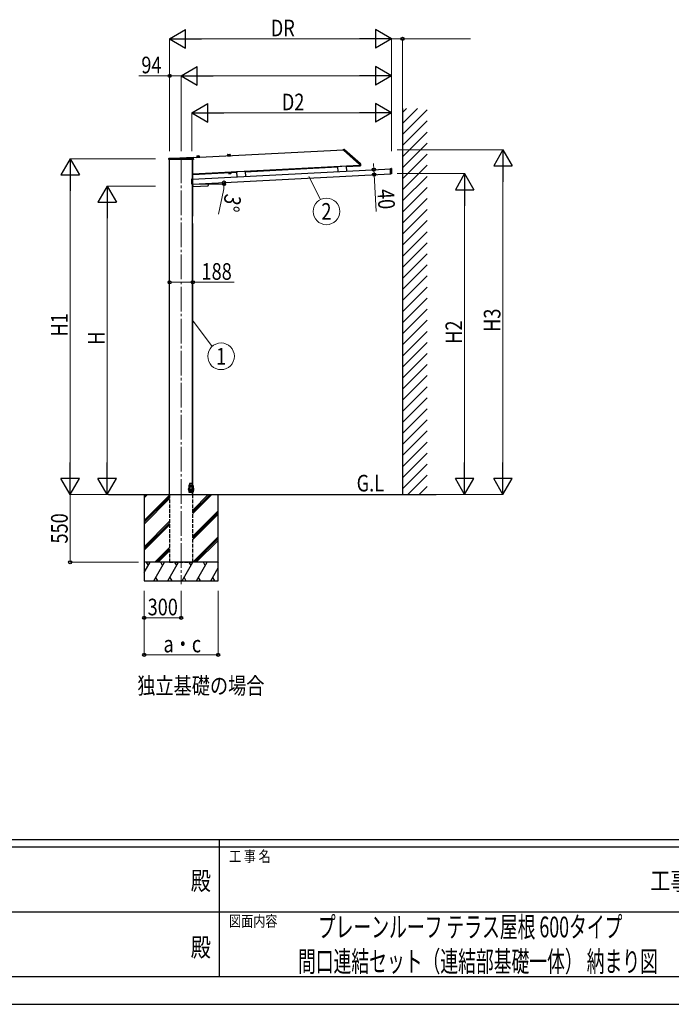
# Model space of a CAD drawing. Units: millimetres. Extents: x 0 to 25230, y 0 to 17820.
# Drawn here: x 10980 to 16267, y 0 to 7986 of the extents above; entities that cross this region are included whole.
import ezdxf
from ezdxf.enums import TextEntityAlignment as Align

# ---------------------------------------------------------------- set-up
doc = ezdxf.new("R2010")
doc.units = ezdxf.units.MM
doc.header["$PDSIZE"] = 0.05
doc.linetypes.add('YCENTER_1', pattern=[13, 10, -1, 1, -1])
doc.linetypes.add('YHIDDEN_1', pattern=[4, 3, -1])
for name, color, linetype, lineweight in [('USER1', 3, 'Continuous', 13), ('YKK_12', 2, 'Continuous', 13), ('YKK_A1', 4, 'Continuous', 30), ('YKK_D', 6, 'Continuous', 13), ('YKK_ZWAK', 7, 'Continuous', 30)]:
    doc.layers.add(name, color=color, linetype=linetype, lineweight=lineweight)
doc.styles.add('text-b', font='extslim2.shx', dxfattribs={"width": 0.8, "bigfont": 'extfont2.shx'})

msp = doc.modelspace()

# ---------------------------------------------------------------- linework, layer by layer
at = {"layer": 'YKK_12', "linetype": 'YCENTER_1', "ltscale": 20}
msp.add_line((12290.8, 6860.5), (12290.8, 3407.5), dxfattribs=at)
at = {"layer": 'YKK_A1'}
for p, q in [((14086.8, 7265.2), (14086.8, 4135)), ((12224.6, 6862.1), (12386.8, 6870.6)), ((12387.8, 6869.7), (12388.8, 6861.1)), ((12388.1, 6867.5), (13606.7, 6931.4)), ((12415.8, 6870.9), (12415.8, 6869.4)), ((12415.8, 6869.4), (12439.8, 6870.7)), ((12415.8, 6869.4), (12439.8, 6870.7)), ((12415.8, 6869), (12439.8, 6870.3)), ((12415.8, 6869), (12415.8, 6869.4)), ((12416.3, 6871.4), (12439.1, 6872.6)), ((12416.9, 6878.1), (12416.8, 6871.5)), ((12419.7, 6881.1), (12434.7, 6881.9)), ((12437.8, 6879.2), (12438.6, 6872.6)), ((12439.6, 6872.2), (12439.8, 6870.7)), ((12439.8, 6870.3), (12439.8, 6870.7)), ((12665.5, 6884), (12665.5, 6882.5)), ((12665.5, 6882.5), (12689.5, 6883.7)), ((12665.5, 6882.5), (12689.5, 6883.7)), ((12665.5, 6882.1), (12689.5, 6883.3)), ((12665.5, 6882.1), (12665.5, 6882.5)), ((12666, 6884.5), (12688.8, 6885.7)), ((12666.6, 6891.2), (12666.5, 6884.5)), ((12669.4, 6894.2), (12684.3, 6895)), ((12687.5, 6892.3), (12688.2, 6885.7)), ((12689.3, 6885.3), (12689.5, 6883.7)), ((12689.5, 6883.3), (12689.5, 6883.7)), ((13606.5, 6934.9), (13614.1, 6934.8)), ((13606.5, 6934.4), (13606.5, 6934.9)), ((13606.5, 6934.4), (13606.8, 6928.8)), ((13606.7, 6931.4), (13614.7, 6931.8)), ((13607, 6928.5), (13736.5, 6811.9)), ((13616.7, 6933.8), (13744.6, 6818.7)), ((12191.2, 6853.2), (12191.3, 6861)), ((12191.7, 6853.2), (12191.2, 6853.2)), ((12389.2, 6853.2), (12191.7, 6853.2)), ((12192.3, 6862), (12387.8, 6862)), ((12196.8, 4135), (12196.8, 6853.2)), ((12377.9, 6867), (12388.1, 6867.5)), ((12383.5, 6393.1), (12383.5, 6853.2)), ((12384.8, 6393.1), (12384.8, 6853.2)), ((12384.8, 6735.2), (13736.9, 6806)), ((12388.8, 6861.1), (12389.7, 6853.2)), ((12388.8, 6861.1), (12388.8, 6861.1)), ((12389.7, 6853.2), (12389.2, 6853.2)), ((12809.7, 6752.5), (13558.9, 6791.7)), ((13629.7, 6797.9), (13558.8, 6794.2)), ((13558.8, 6794.2), (13560.9, 6754.8)), ((13629.7, 6797.9), (13631.8, 6758.5)), ((13629.8, 6795.4), (13737.2, 6801.1)), ((13736.6, 6811.5), (13736.7, 6809.9)), ((13736.8, 6809), (13736.7, 6809.9)), ((13736.8, 6809), (13744.4, 6808.9)), ((13736.8, 6808.5), (13736.8, 6809)), ((13736.8, 6808.5), (13737.2, 6801.1)), ((13736.9, 6806), (13743.4, 6806.4)), ((13737.2, 6801.1), (13744.8, 6801.5)), ((13737.2, 6801.1), (13743.7, 6801.4)), ((13744.4, 6808.9), (13745.8, 6808.9)), ((13746.7, 6801.6), (13744.8, 6801.5)), ((13745.9, 6815.9), (13746.2, 6809.8)), ((13746.2, 6809.8), (13746.3, 6808.4)), ((13746.3, 6808.4), (13746.7, 6801.6)), ((12382.5, 6693), (13994.7, 6777.5)), ((12384.6, 6653.1), (13990.2, 6737.2)), ((12385.1, 6730.2), (12384.8, 6735.1)), ((12385.1, 6730.2), (12738.8, 6748.7)), ((12676.2, 6745.5), (12693.1, 6746.3)), ((12676.3, 6743.9), (12676.2, 6745.5)), ((12693.2, 6744.7), (12676.3, 6743.9)), ((12692.3, 6743.1), (12677.3, 6742.3)), ((12677.3, 6742.3), (12677.6, 6737.4)), ((12678.6, 6736.9), (12677.6, 6737.4)), ((12677.8, 6742.3), (12677.7, 6743.9)), ((12691.6, 6737.5), (12678.6, 6736.9)), ((12681.1, 6742.5), (12681.3, 6737.6)), ((12688.6, 6742.9), (12688.8, 6738)), ((12691.6, 6737.5), (12692.6, 6738.2)), ((12691.8, 6744.7), (12691.9, 6743.1)), ((12692.3, 6743.1), (12692.6, 6738.2)), ((12693.1, 6746.3), (12693.2, 6744.7)), ((12809.6, 6754.9), (12738.7, 6751.2)), ((12738.7, 6751.2), (12740.8, 6711.8)), ((12809.6, 6754.9), (12811.7, 6715.5)), ((13982.9, 6776.9), (13988.1, 6777.2)), ((13989.2, 6778.6), (13988, 6778.5)), ((13988, 6778.2), (13988, 6778.5)), ((13988, 6778.5), (13988, 6778.5)), ((13988, 6777.7), (13988, 6778.2)), ((13990.2, 6736.7), (13988, 6777.7)), ((13989.2, 6778.6), (13989.2, 6778.6)), ((13989.8, 6778.7), (13995.7, 6779)), ((13990.2, 6737.2), (13996.8, 6737.6)), ((13990.2, 6736.2), (13990.2, 6736.7)), ((13990.2, 6736.2), (13990.2, 6735.8)), ((13990.2, 6735.8), (13991.4, 6735.9)), ((13990.2, 6735.8), (13990.2, 6735.8)), ((13991.4, 6735.9), (13991.4, 6735.9)), ((13997.9, 6736.1), (13992, 6735.8)), ((13996.2, 6778.6), (13998.4, 6736.6)), ((12374.2, 6693.6), (12376.4, 6651.6)), ((12380.6, 6694.4), (12374.7, 6694.1)), ((12375.8, 6692.7), (12382.5, 6693)), ((12377.9, 6652.7), (12375.8, 6692.7)), ((12376.9, 6651.1), (12382.8, 6651.5)), ((12377.9, 6652.7), (12384.6, 6653.1)), ((12381.2, 6694.3), (12382.4, 6694.4)), ((12381.2, 6694.3), (12381.2, 6694.3)), ((12382.4, 6694), (12382.4, 6694.4)), ((12382.4, 6694.4), (12382.4, 6694.4)), ((12382.4, 6693.5), (12382.4, 6694)), ((12384.6, 6652.5), (12382.4, 6693.5)), ((12382.9, 6651.5), (12383.8, 6634.5)), ((12384.6, 6651.7), (12383.4, 6651.6)), ((12383.4, 6651.6), (12383.4, 6651.6)), ((12383.5, 4135), (12383.5, 6651.6)), ((12383.5, 6635), (12383.8, 6635)), ((12384.6, 6652), (12384.6, 6652.5)), ((12384.6, 6652), (12384.6, 6651.7)), ((12384.6, 6651.7), (12384.6, 6651.7)), ((12384.9, 6633.6), (12509.2, 6640.1)), ((12509.2, 6659.6), (12510.2, 6641.1)), ((12384.8, 4135), (12384.8, 6333.6)), ((12349.3, 4177.2), (12354, 4177.2)), ((12355, 4210), (12354, 4210)), ((12354, 4210), (12354, 4153)), ((12354, 4210), (12355, 4210)), ((12383.4, 4210), (12354, 4210)), ((12354.3, 4209.2), (12354, 4177.2)), ((12354, 4177.2), (12354.1, 4190.8)), ((12354, 4177.2), (12354.2, 4155.3)), ((12354.1, 4163.7), (12354, 4177.2)), ((12354, 4177.2), (12355, 4177.2)), ((12354, 4153), (12355, 4153)), ((12355, 4153), (12354, 4153)), ((12354, 4153), (12383.4, 4153)), ((12354.1, 4190.8), (12354.3, 4209.2)), ((12354.1, 4190.8), (12354.1, 4190.8)), ((12354.2, 4155.3), (12354.1, 4163.7)), ((12354.1, 4163.7), (12354.1, 4163.7)), ((12355.2, 4155), (12354.5, 4155)), ((12354.5, 4155), (12355.2, 4155)), ((12355.3, 4209.5), (12354.6, 4209.5)), ((12354.6, 4209.5), (12355.3, 4209.5)), ((12374.9, 4210), (12355, 4210)), ((12355, 4177.2), (12355.3, 4209.2)), ((12355.2, 4155.3), (12355, 4177.2)), ((12355, 4177.2), (12386.3, 4177.2)), ((12355, 4153), (12374.9, 4153)), ((12355.3, 4209.2), (12355.1, 4191.9)), ((12355.1, 4162.6), (12355.2, 4155.3)), ((12355.2, 4155.3), (12386.1, 4155.3)), ((12355.2, 4155), (12355.2, 4155.3)), ((12355.2, 4155.3), (12355.2, 4155)), ((12386.1, 4155), (12355.2, 4155)), ((12355.3, 4209.2), (12355.3, 4209.5)), ((12355.3, 4209.5), (12355.3, 4209.2)), ((12355.3, 4209.5), (12386, 4209.5)), ((12355.3, 4209.2), (12386, 4209.2)), ((12355.9, 4192.7), (12355.9, 4209.5)), ((12355.9, 4209.5), (12385.4, 4209.5)), ((12355.9, 4209.5), (12355.9, 4179)), ((12357.4, 4204.5), (12355.9, 4204.5)), ((12355.9, 4204.5), (12355.9, 4169.8)), ((12355.9, 4204.5), (12355.9, 4192.7)), ((12355.9, 4179.5), (12355.9, 4204.5)), ((12355.9, 4189.8), (12355.9, 4204.5)), ((12355.9, 4164.7), (12355.9, 4189.8)), ((12385.4, 4179.5), (12355.9, 4179.5)), ((12355.9, 4179.5), (12355.9, 4179)), ((12355.9, 4179), (12385.4, 4179)), ((12385.4, 4176.5), (12355.9, 4176.5)), ((12355.9, 4155), (12355.9, 4176.5)), ((12355.9, 4157.9), (12355.9, 4169.8)), ((12355.9, 4169.8), (12357.9, 4169.8)), ((12357.9, 4167.7), (12355.9, 4167.7)), ((12355.9, 4167.7), (12355.9, 4155)), ((12355.9, 4155.4), (12355.9, 4167.7)), ((12355.9, 4164.7), (12355.9, 4157.9)), ((12355.9, 4155.4), (12355.9, 4161.8)), ((12355.9, 4155), (12355.9, 4161.8)), ((12385.4, 4155.4), (12355.9, 4155.4)), ((12385.4, 4155), (12355.9, 4155)), ((12357.9, 4155), (12355.9, 4155)), ((12356.5, 4205.5), (12356, 4205.5)), ((12356, 4205.5), (12356.4, 4205.5)), ((12356.4, 4205.5), (12356, 4205.5)), ((12356, 4205.5), (12356.5, 4205.5)), ((12356.4, 4205.5), (12361.1, 4205.5)), ((12357.9, 4169.3), (12356.4, 4169.3)), ((12356.4, 4169.3), (12356.4, 4157.3)), ((12356.4, 4157.3), (12356.4, 4164.2)), ((12357.9, 4157.3), (12356.4, 4157.3)), ((12363.6, 4205.5), (12356.5, 4205.5)), ((12357, 4205.5), (12357.3, 4205.5)), ((12357.3, 4205.5), (12357, 4205.5)), ((12357, 4205.5), (12357.3, 4205.5)), ((12357.3, 4205.5), (12357, 4205.5)), ((12357.3, 4205.5), (12361.9, 4205.5)), ((12357.3, 4205.5), (12360.4, 4205.5)), ((12357.9, 4224), (12357.9, 4205)), ((12357.9, 4170.6), (12383.4, 4170.6)), ((12357.9, 4170.6), (12357.9, 4169.8)), ((12357.9, 4170.1), (12357.9, 4170.6)), ((12383.4, 4170.1), (12357.9, 4170.1)), ((12357.9, 4158.2), (12357.9, 4170.1)), ((12357.9, 4169.8), (12357.9, 4169.3)), ((12357.9, 4169.3), (12357.9, 4157.3)), ((12357.9, 4167.6), (12357.9, 4167.7)), ((12357.9, 4167.7), (12357.9, 4155)), ((12357.9, 4167.6), (12383.4, 4167.6)), ((12357.9, 4155), (12357.9, 4167.6)), ((12357.9, 4157.3), (12357.9, 4158.2)), ((12357.9, 4158.2), (12367.5, 4158.2)), ((12357.9, 4155), (12383.4, 4155)), ((12382.9, 4224.5), (12358.4, 4224.5)), ((12360.4, 4205.5), (12360.6, 4205.5)), ((12360.6, 4205.5), (12360.4, 4205.5)), ((12360.6, 4205.5), (12361.4, 4205.5)), ((12361.3, 4205.5), (12361.1, 4205.5)), ((12361.1, 4205.5), (12361.3, 4205.5)), ((12361.4, 4205.5), (12361.6, 4205.5)), ((12361.6, 4205.5), (12361.4, 4205.5)), ((12361.6, 4205.5), (12366.4, 4205.5)), ((12361.9, 4205.5), (12362.3, 4205.5)), ((12362.3, 4205.5), (12361.9, 4205.5)), ((12363.7, 4205.5), (12363.6, 4205.5)), ((12363.6, 4205.5), (12363.7, 4205.5)), ((12364.3, 4205.5), (12363.7, 4205.5)), ((12363.7, 4205.5), (12364.3, 4205.5)), ((12364.5, 4205.5), (12364.3, 4205.5)), ((12364.3, 4205.5), (12364.5, 4205.5)), ((12383.5, 4205.5), (12364.5, 4205.5)), ((12366.4, 4205.5), (12366.6, 4205.5)), ((12366.6, 4205.5), (12366.4, 4205.5)), ((12366.6, 4205.5), (12367.4, 4205.5)), ((12367.4, 4205.5), (12367.6, 4205.5)), ((12367.6, 4205.5), (12367.4, 4205.5)), ((12367.5, 4158.2), (12373.8, 4158.2)), ((12367.6, 4205.5), (12383.5, 4205.5)), ((12368.2, 4198.5), (12368.2, 4196.4)), ((12368.4, 4198.5), (12368.2, 4198.5)), ((12368.2, 4198.5), (12368.2, 4198.5)), ((12368.2, 4198.5), (12368.5, 4198.5)), ((12368.4, 4196.5), (12368.2, 4196.4)), ((12368.2, 4196.4), (12368.5, 4196.5)), ((12368.2, 4196.4), (12368.2, 4196.4)), ((12368.2, 4179), (12368.2, 4176.5)), ((12368.2, 4179), (12373.2, 4179)), ((12368.2, 4176.5), (12373.1, 4176.5)), ((12368.9, 4198.5), (12368.4, 4198.5)), ((12368.9, 4196.5), (12368.4, 4196.5)), ((12368.5, 4198.5), (12369.1, 4198.5)), ((12368.5, 4196.5), (12369.1, 4196.5)), ((12369.6, 4198.6), (12368.9, 4198.5)), ((12369.6, 4196.6), (12368.9, 4196.5)), ((12369.1, 4198.5), (12369.8, 4198.6)), ((12369.1, 4196.5), (12369.8, 4196.6)), ((12370.4, 4198.6), (12369.6, 4198.6)), ((12370.4, 4196.6), (12369.6, 4196.6)), ((12369.8, 4198.6), (12370.7, 4198.6)), ((12369.8, 4196.6), (12370.7, 4196.6)), ((12371.2, 4198.6), (12370.4, 4198.6)), ((12371.2, 4196.6), (12370.4, 4196.6)), ((12370.7, 4198.6), (12371.5, 4198.6)), ((12370.7, 4196.6), (12371.5, 4196.6)), ((12371.9, 4205.5), (12371, 4205.5)), ((12371.9, 4205.5), (12371, 4205.5)), ((12372, 4198.6), (12371.2, 4198.6)), ((12372, 4196.6), (12371.2, 4196.6)), ((12374.6, 4205.5), (12371.3, 4205.5)), ((12371.5, 4198.6), (12372.2, 4198.5)), ((12371.5, 4196.6), (12372.2, 4196.5)), ((12371.9, 4205.5), (12373.9, 4205.5)), ((12372.6, 4198.5), (12372, 4198.6)), ((12372.6, 4196.5), (12372, 4196.6)), ((12372.2, 4198.5), (12372.8, 4198.5)), ((12372.2, 4196.5), (12372.8, 4196.5)), ((12373, 4198.5), (12372.6, 4198.5)), ((12373, 4196.5), (12372.6, 4196.5)), ((12372.8, 4198.5), (12373.1, 4198.5)), ((12372.8, 4196.5), (12373.1, 4196.4)), ((12373.2, 4198.5), (12373, 4198.5)), ((12373.2, 4196.4), (12373, 4196.5)), ((12373.1, 4198.5), (12373.2, 4198.5)), ((12373.1, 4196.4), (12373.2, 4196.4)), ((12373.2, 4196.4), (12373.2, 4198.5)), ((12373.2, 4176.5), (12373.2, 4179)), ((12373.8, 4158.2), (12383.4, 4158.2)), ((12373.9, 4205.5), (12374, 4205.5)), ((12374, 4205.5), (12373.9, 4205.5)), ((12374, 4205.5), (12383.5, 4205.5)), ((12374.9, 4205.5), (12374.6, 4205.5)), ((12374.6, 4205.5), (12374.9, 4205.5)), ((12375.2, 4210), (12374.9, 4210)), ((12374.9, 4210), (12375.2, 4210)), ((12374.9, 4205.5), (12375.2, 4205.5)), ((12375.2, 4205.5), (12374.9, 4205.5)), ((12374.9, 4153), (12375.2, 4153)), ((12375.2, 4153), (12374.9, 4153)), ((12375.5, 4210), (12375.2, 4210)), ((12375.2, 4210), (12375.5, 4210)), ((12375.2, 4205.5), (12383.5, 4205.5)), ((12375.2, 4153), (12375.5, 4153)), ((12375.5, 4153), (12375.2, 4153)), ((12375.7, 4210), (12375.5, 4210)), ((12375.5, 4153), (12375.7, 4153)), ((12376.2, 4210), (12375.7, 4210)), ((12375.7, 4210), (12376.2, 4210)), ((12375.7, 4153), (12376.2, 4153)), ((12376.2, 4153), (12375.7, 4153)), ((12376.5, 4210), (12376.2, 4210)), ((12376.2, 4210), (12376.5, 4210)), ((12376.2, 4153), (12376.5, 4153)), ((12376.5, 4153), (12376.2, 4153)), ((12382.4, 4210), (12376.5, 4210)), ((12376.5, 4153), (12382.4, 4153)), ((12382.7, 4210), (12382.4, 4210)), ((12382.4, 4210), (12382.7, 4210)), ((12382.4, 4153), (12382.7, 4153)), ((12382.7, 4153), (12382.4, 4153)), ((12382.7, 4210), (12383, 4210)), ((12383, 4210), (12382.7, 4210)), ((12383, 4153), (12382.7, 4153)), ((12382.7, 4153), (12383, 4153)), ((12383.4, 4210), (12383, 4210)), ((12383.4, 4153), (12383, 4153)), ((12383.4, 4224), (12383.4, 4205)), ((12383.7, 4210), (12383.4, 4210)), ((12383.4, 4210), (12383.7, 4210)), ((12383.7, 4210), (12383.4, 4210)), ((12383.4, 4210), (12383.7, 4210)), ((12383.4, 4170.6), (12383.4, 4169.8)), ((12383.4, 4170.6), (12383.4, 4170.1)), ((12383.4, 4158.2), (12383.4, 4170.1)), ((12383.4, 4169.8), (12385.4, 4169.8)), ((12383.4, 4169.3), (12383.4, 4169.8)), ((12384.9, 4169.3), (12383.4, 4169.3)), ((12383.4, 4169.3), (12383.4, 4157.3)), ((12383.4, 4167.7), (12383.4, 4155)), ((12385.4, 4167.7), (12383.4, 4167.7)), ((12383.4, 4167.6), (12383.4, 4167.7)), ((12383.4, 4155), (12383.4, 4167.6)), ((12383.4, 4157.3), (12383.4, 4158.2)), ((12384.9, 4157.3), (12383.4, 4157.3)), ((12385.4, 4155), (12383.4, 4155)), ((12383.7, 4153), (12383.4, 4153)), ((12383.4, 4153), (12383.7, 4153)), ((12383.7, 4153), (12383.4, 4153)), ((12383.4, 4153), (12383.7, 4153)), ((12383.5, 4205.5), (12383.8, 4205.5)), ((12383.8, 4205.5), (12383.5, 4205.5)), ((12383.5, 4205.5), (12383.8, 4205.5)), ((12383.8, 4205.5), (12383.5, 4205.5)), ((12383.5, 4205.5), (12383.8, 4205.5)), ((12383.8, 4205.5), (12383.5, 4205.5)), ((12383.5, 4205.5), (12383.8, 4205.5)), ((12383.8, 4205.5), (12383.5, 4205.5)), ((12383.8, 4205.5), (12384.1, 4205.5)), ((12384.1, 4205.5), (12383.8, 4205.5)), ((12385.4, 4204.5), (12383.9, 4204.5)), ((12384.7, 4205.5), (12384.1, 4205.5)), ((12385, 4205.5), (12384.7, 4205.5)), ((12384.7, 4205.5), (12385, 4205.5)), ((12384.9, 4157.3), (12384.9, 4169.3)), ((12384.9, 4164.2), (12384.9, 4157.3)), ((12385.4, 4192.7), (12385.4, 4209.5)), ((12385.4, 4209.5), (12385.4, 4179)), ((12385.4, 4204.5), (12385.4, 4169.8)), ((12385.4, 4189.8), (12385.4, 4204.5)), ((12385.4, 4204.5), (12385.4, 4192.7)), ((12385.4, 4179.5), (12385.4, 4204.5)), ((12385.4, 4189.8), (12385.4, 4164.7)), ((12385.4, 4179), (12385.4, 4179.5)), ((12385.4, 4176.5), (12385.4, 4155)), ((12385.4, 4169.8), (12385.4, 4157.9)), ((12385.4, 4155.4), (12385.4, 4167.7)), ((12385.4, 4167.7), (12385.4, 4155)), ((12385.4, 4157.9), (12385.4, 4164.7)), ((12385.4, 4161.8), (12385.4, 4155.4)), ((12385.4, 4161.8), (12385.4, 4155)), ((12386, 4209.2), (12386, 4209.5)), ((12386, 4209.5), (12386, 4209.2)), ((12386, 4209.5), (12386.7, 4209.5)), ((12386.7, 4209.5), (12386, 4209.5)), ((12386, 4209.2), (12386.3, 4177.2)), ((12386.2, 4191.9), (12386, 4209.2)), ((12386.3, 4177.2), (12386.1, 4155.3)), ((12386.1, 4155.3), (12386.2, 4162.6)), ((12386.1, 4155), (12386.1, 4155.3)), ((12386.1, 4155.3), (12386.1, 4155)), ((12386.1, 4155), (12386.8, 4155)), ((12386.8, 4155), (12386.1, 4155)), ((12386.3, 4177.2), (12387.3, 4177.2)), ((12387.3, 4177.2), (12387, 4209.2)), ((12387, 4209.2), (12387.2, 4190.8)), ((12387.1, 4155.3), (12387.3, 4177.2)), ((12387.2, 4163.7), (12387.1, 4155.3)), ((12387.3, 4177.2), (12387.2, 4190.8)), ((12387.2, 4190.8), (12387.2, 4190.8)), ((12387.2, 4163.7), (12387.3, 4177.2)), ((12387.2, 4163.7), (12387.2, 4163.7)), ((12387.3, 4177.2), (12392, 4177.2)), ((11699.6, 4135), (14359.6, 4135)), ((11990.8, 4135), (11990.8, 3435)), ((11990.8, 4107.6), (12018.2, 4135)), ((11990.8, 4121.8), (12004, 4135)), ((11990.8, 3923.8), (12196.8, 4129.8)), ((11990.8, 3909.6), (12196.8, 4115.6)), ((11990.8, 3895.5), (12196.8, 4101.5)), ((12384.8, 3981.1), (12538.7, 4135)), ((12384.8, 3995.3), (12524.5, 4135)), ((12384.8, 4009.4), (12510.4, 4135)), ((12590.8, 3435), (12590.8, 4135)), ((12384.8, 3797.3), (12590.8, 4003.3)), ((11990.8, 3711.6), (12196.8, 3917.6)), ((12384.8, 3783.1), (12590.8, 3989.1)), ((12384.8, 3769), (12590.8, 3975)), ((11990.8, 3697.5), (12196.8, 3903.5)), ((11990.8, 3683.4), (12196.8, 3889.4)), ((12384.7, 3585), (12590.8, 3791.1)), ((12398.8, 3585), (12590.8, 3777)), ((12413, 3585), (12590.8, 3762.9)), ((12076.3, 3585), (12196.8, 3705.5)), ((12090.4, 3585), (12196.8, 3691.4)), ((12104.6, 3585), (12196.8, 3677.2)), ((11990.8, 3501.2), (12039.2, 3585)), ((12068.1, 3435), (12154.7, 3585)), ((12183.5, 3435), (12270.1, 3585)), ((12299, 3435), (12385.6, 3585)), ((12414.5, 3435), (12501.1, 3585)), ((12530, 3435), (12590.8, 3540.4)), ((11990.8, 3435), (12590.8, 3435)), ((12083.1, 3461), (12098.1, 3435)), ((12198.5, 3461), (12213.5, 3435)), ((12314, 3461), (12329, 3435)), ((12429.5, 3461), (12444.5, 3435)), ((12545, 3461), (12560, 3435))]:
    msp.add_line(p, q, dxfattribs=at)
at = {"layer": 'YKK_A1', "linetype": 'Continuous'}
for p, q in [((14086.8, 7234.2), (14117.9, 7265.2)), ((14086.8, 7144.4), (14207.7, 7265.2)), ((14086.8, 7054.6), (14286.8, 7254.6)), ((14086.8, 6964.8), (14286.8, 7164.8)), ((14086.8, 6875), (14286.8, 7075)), ((14086.8, 6785.2), (14286.8, 6985.2)), ((14086.8, 6695.4), (14286.8, 6895.4)), ((14086.8, 6605.6), (14286.8, 6805.6)), ((14086.8, 6515.8), (14286.8, 6715.8)), ((14086.8, 6425.9), (14286.8, 6625.9)), ((14086.8, 6336.1), (14286.8, 6536.1)), ((14086.8, 6246.3), (14286.8, 6446.3)), ((14086.8, 6156.5), (14286.8, 6356.5)), ((14086.8, 6066.7), (14286.8, 6266.7)), ((14086.8, 5976.9), (14286.8, 6176.9)), ((14086.8, 5887.1), (14286.8, 6087.1)), ((14086.8, 5797.3), (14286.8, 5997.3)), ((14086.8, 5707.5), (14286.8, 5907.5)), ((14086.8, 5617.7), (14286.8, 5817.7)), ((14086.8, 5527.9), (14286.8, 5727.9)), ((14086.8, 5438.1), (14286.8, 5638.1)), ((14086.8, 5348.3), (14286.8, 5548.3)), ((14086.8, 5258.5), (14286.8, 5458.5)), ((14086.8, 5168.7), (14286.8, 5368.7)), ((14086.8, 5078.9), (14286.8, 5278.9)), ((14086.8, 4989.1), (14286.8, 5189.1)), ((14086.8, 4899.3), (14286.8, 5099.3)), ((14086.8, 4809.5), (14286.8, 5009.5)), ((14086.8, 4719.7), (14286.8, 4919.7)), ((14086.8, 4629.9), (14286.8, 4829.9)), ((14086.8, 4540.1), (14286.8, 4740.1)), ((14086.8, 4450.3), (14286.8, 4650.3)), ((14086.8, 4360.5), (14286.8, 4560.5)), ((14086.8, 4270.7), (14286.8, 4470.7)), ((14086.8, 4180.9), (14286.8, 4380.9)), ((14130.7, 4135), (14286.8, 4291.1)), ((14220.5, 4135), (14286.8, 4201.3))]:
    msp.add_line(p, q, dxfattribs=at)
at = {"layer": 'YKK_A1', "linetype": 'YHIDDEN_1', "ltscale": 10}
for p, q in [((12196.8, 4135), (12196.8, 3585)), ((12383.5, 4135), (12383.5, 3585)), ((12196.8, 3585), (12383.5, 3585))]:
    msp.add_line(p, q, dxfattribs=at)
at = {"layer": 'YKK_A1', "ltscale": 0.5}
for p, q in [((12590.8, 3585), (11990.8, 3585)), ((12024.2, 3559), (12009.2, 3585)), ((12139.7, 3559), (12124.7, 3585)), ((12255.1, 3559), (12240.1, 3585)), ((12370.6, 3559), (12355.6, 3585)), ((12486.1, 3559), (12471.1, 3585)), ((12586.6, 3585), (12590.8, 3577.6))]:
    msp.add_line(p, q, dxfattribs=at)
at = {"layer": 'YKK_A1'}
for radius in [21, 20.7, 19.4]:
    msp.add_circle((12370.7, 4177.2), radius, dxfattribs=at)
for centre, radius, start, end in [((12386.8, 6869.6), 1, 6.5, 93.00032), ((12416.3, 6870.9), 0.5, 93, 179.5), ((12419.9, 6878.1), 3, 93, 179.5), ((12434.8, 6878.9), 3, 6.5, 93), ((12439.1, 6872.1), 0.5, 6.5, 93), ((12666, 6884), 0.5, 93, 179.5), ((12669.6, 6891.2), 3, 93, 179.5), ((12684.5, 6892), 3, 6.5, 93), ((12688.8, 6885.2), 0.5, 6.5, 93), ((13607.3, 6928.8), 0.5, 183, 228), ((13614.1, 6930.8), 4, 48, 89.5), ((12192.3, 6861), 1, 90, 176.5048), ((12192.3, 6861), 1, 176.5048, 179.5), ((12221.9, 6912), 50, 270, 273.00032), ((12387.8, 6861), 1, 6.5, 90), ((13736.1, 6811.5), 0.5, 3, 48), ((13741.9, 6815.7), 4, 3, 48), ((13745.8, 6808.4), 0.5, 3, 89.5), ((12679.3, 6740.2), 3.32, 238.61575, 307.38425), ((12684.5, 6749.6), 12.4, 255.41205, 290.58795), ((12690.6, 6740.8), 3.32, 238.61575, 307.38425), ((13989.2, 6781.5), 2.86, 272.73957, 279.49104), ((13991.7, 6731.6), 4.28, 87.31821, 94.21342), ((12380.9, 6697.2), 2.86, 266.50896, 273.26043), ((12383.6, 6647.3), 4.28, 91.78658, 98.68179), ((12384.8, 6634.6), 1, 183, 273), ((12509.2, 6641.1), 1, 273, 3), ((12370.7, 4177.2), 21.4, 140.74511, 179.99127), ((12370.7, 4177.3), 21.4, 180.00873, 219.25489), ((12370.7, 4177.2), 19.4, 139.66507, 220.33493), ((12341.8, 4202.9), 17.2, 315.49151, 320.50828), ((12375.9, 4182.3), 28.6, 220.48787, 223.51234), ((12354.5, 4155.3), 0.3, 180.5, 270), ((12354.5, 4155.3), 0.3, 180.5, 270), ((12354.6, 4209.2), 0.3, 90, 179.5), ((12354.6, 4209.2), 0.3, 90, 179.5), ((12370.7, 4177.3), 21.4, 43.36205, 136.63795), ((12370.7, 4177.2), 21.4, 223.36205, 316.63795), ((12370.7, 4177.2), 21.4, 46.30126, 133.69874), ((12370.7, 4177.2), 21.4, 46.30126, 133.69874), ((12370.7, 4177.2), 19.4, 40.33493, 139.66507), ((12370.7, 4177.2), 19.4, 220.33493, 222.57146), ((12370.7, 4177.2), 21.4, 226.30126, 313.69874), ((12370.7, 4177.2), 21.4, 226.30126, 313.69874), ((12370.7, 4177.2), 19.4, 222.57146, 260.67495), ((12357.4, 4205), 0.5, 270, 0), ((12357.4, 4205), 0.5, 270, 0), ((12357.4, 4205), 0.5, 270, 0), ((12357.4, 4205), 0.5, 270, 0), ((12358.4, 4224), 0.5, 90, 180), ((12358.4, 4224), 0.5, 90, 180), ((12358.4, 4224), 0.5, 90, 180), ((12358.4, 4224), 0.5, 90, 180), ((12370.7, 4177.2), 19.4, 260.67495, 279.32505), ((12370.7, 4177.2), 19.4, 279.32505, 317.42854), ((12382.9, 4224), 0.5, 0, 90), ((12382.9, 4224), 0.5, 0, 90), ((12382.9, 4224), 0.5, 0, 90), ((12382.9, 4224), 0.5, 0, 90), ((12383.9, 4205), 0.5, 180, 270), ((12383.9, 4205), 0.5, 180, 270), ((12383.9, 4205), 0.5, 180, 270), ((12383.9, 4205), 0.5, 180, 270), ((12370.7, 4177.2), 19.4, 317.42854, 319.66507), ((12370.7, 4177.2), 19.4, 319.66507, 40.33493), ((12365.4, 4172.2), 28.6, 40.48787, 43.51234), ((12399.5, 4151.6), 17.2, 135.49151, 140.50828), ((12386.7, 4209.2), 0.3, 0.5, 90), ((12386.7, 4209.2), 0.3, 0.5, 90), ((12386.8, 4155.3), 0.3, 270, 359.5), ((12386.8, 4155.3), 0.3, 270, 359.5), ((12370.7, 4177.2), 21.4, 0.00873, 39.25489), ((12370.7, 4177.3), 21.4, 320.74511, 359.99127)]:
    msp.add_arc(centre, radius, start, end, dxfattribs=at)
for centre, major_axis, ratio, start_param, end_param in [((13989.2, 6778.6), (0.599, 0.031), 0.061163, 4.712389, 5.022689), ((13989.8, 6778.4), (0.016, -0.3), 0.998135, 3.141593, 3.955071), ((13992, 6736.1), (0.016, -0.3), 0.998135, 5.469837, 6.283185), ((13995.7, 6778.5), (0.336, 0.373), 0.99628, 5.499651, 7.06672), ((13997.9, 6736.6), (0.373, -0.336), 0.99628, 5.499651, 7.06672), ((12355.2, 4155.3), (1, 0), 0.002618, 3.141609, 4.712329), ((12355.2, 4155.3), (1, 0), 0.002618, 3.141609, 4.712329), ((12355.3, 4209.2), (1, 0), 0.002618, 1.570856, 3.141577), ((12355.3, 4209.2), (1, 0), 0.002618, 1.570856, 3.141577), ((12356.4, 4169.8), (0, 0.508), 0.984808, 1.570796, 1.745329), ((12356.4, 4169.8), (-0.383, 0.383), 0.8391, 0.872665, 2.268928), ((12356.4, 4157.9), (0, 0.596), 0.8391, 1.570796, 3.141593), ((12384.9, 4169.8), (0.383, 0.383), 0.8391, 4.014257, 5.410521), ((12384.9, 4157.9), (0, 0.596), 0.8391, 3.141593, 4.712389), ((12384.9, 4169.8), (0, -0.508), 0.984808, 1.396263, 1.570796), ((12386, 4209.2), (1, 0), 0.002618, 0.000016, 1.570736), ((12386, 4209.2), (1, 0), 0.002618, 0.000016, 1.570736), ((12386.1, 4155.3), (1, 0), 0.002618, 4.712449, 6.283169), ((12386.1, 4155.3), (1, 0), 0.002618, 4.712449, 6.283169)]:
    msp.add_ellipse(centre, major_axis=major_axis, ratio=ratio, start_param=start_param, end_param=end_param, dxfattribs=at)
at = {"layer": 'YKK_A1', "extrusion": (0, 0, -1)}
for centre, major_axis, ratio, start_param, end_param in [((12374.7, 6693.6), (-0.373, 0.336), 0.99628, 5.499651, 7.06672), ((12376.9, 6651.6), (-0.336, -0.373), 0.99628, 5.499651, 7.06672), ((12380.6, 6694.1), (0.016, -0.3), 0.998135, 3.141593, 3.955071), ((12381.2, 6694.4), (-0.599, -0.031), 0.061163, 4.712389, 5.022689), ((12382.8, 6651.8), (0.016, -0.3), 0.998135, 5.469837, 6.283185)]:
    msp.add_ellipse(centre, major_axis=major_axis, ratio=ratio, start_param=start_param, end_param=end_param, dxfattribs=at)
at = {"layer": 'YKK_D', "lineweight": -2}
for p, q in [((12196.8, 7831.4), (12326.7, 7906.4)), ((12196.8, 7831.4), (12326.7, 7756.4)), ((12196.8, 7831.4), (12456.6, 7831.4)), ((12326.7, 7756.4), (12326.7, 7906.4)), ((13996.8, 7831.4), (13737, 7831.4)), ((13996.8, 7831.4), (13866.9, 7906.4)), ((13866.9, 7906.4), (13866.9, 7756.4)), ((13996.8, 7831.4), (13866.9, 7756.4)), ((12290.8, 7531.4), (12420.7, 7606.4)), ((12420.7, 7456.4), (12420.7, 7606.4)), ((13996.8, 7531.4), (13866.9, 7606.4)), ((13866.9, 7606.4), (13866.9, 7456.4)), ((12290.8, 7531.4), (12420.7, 7456.4)), ((12290.8, 7531.4), (12550.6, 7531.4)), ((13996.8, 7531.4), (13737, 7531.4)), ((13996.8, 7531.4), (13866.9, 7456.4)), ((12375.8, 7231.4), (12505.7, 7306.4)), ((12505.7, 7156.4), (12505.7, 7306.4)), ((13996.8, 7231.4), (13866.9, 7306.4)), ((13866.9, 7306.4), (13866.9, 7156.4)), ((12375.8, 7231.4), (12505.7, 7156.4)), ((12375.8, 7231.4), (12635.6, 7231.4)), ((13996.8, 7231.4), (13737, 7231.4)), ((13996.8, 7231.4), (13866.9, 7156.4)), ((14901.2, 6931.4), (14826.2, 6801.5)), ((14901.2, 6931.4), (14976.2, 6801.5)), ((14901.2, 6931.4), (14901.2, 6671.6)), ((11390.1, 6858), (11315.1, 6728.1)), ((11390.1, 6858), (11465.1, 6728.1)), ((11390.1, 6858), (11390.1, 6598.2)), ((14826.2, 6801.5), (14976.2, 6801.5)), ((11315.1, 6728.1), (11465.1, 6728.1)), ((14590.3, 6737.5), (14515.3, 6607.6)), ((14590.3, 6737.5), (14665.3, 6607.6)), ((14590.3, 6737.5), (14590.3, 6477.7)), ((11689.9, 6635), (11614.9, 6505.1)), ((11689.9, 6635), (11764.9, 6505.1)), ((11689.9, 6635), (11689.9, 6375.2)), ((14515.3, 6607.6), (14665.3, 6607.6)), ((11614.9, 6505.1), (11764.9, 6505.1)), ((11390.1, 4135), (11390.1, 4394.8)), ((11689.9, 4135), (11689.9, 4394.8)), ((14590.3, 4135), (14590.3, 4394.8)), ((14901.2, 4135), (14901.2, 4394.8)), ((11390.1, 4135), (11315.1, 4264.9)), ((11465.1, 4264.9), (11315.1, 4264.9)), ((11390.1, 4135), (11465.1, 4264.9)), ((11689.9, 4135), (11614.9, 4264.9)), ((11764.9, 4264.9), (11614.9, 4264.9)), ((11689.9, 4135), (11764.9, 4264.9)), ((14590.3, 4135), (14515.3, 4264.9)), ((14665.3, 4264.9), (14515.3, 4264.9)), ((14590.3, 4135), (14665.3, 4264.9)), ((14901.2, 4135), (14826.2, 4264.9)), ((14976.2, 4264.9), (14826.2, 4264.9)), ((14901.2, 4135), (14976.2, 4264.9))]:
    msp.add_line(p, q, dxfattribs=at)
at = {"layer": 'YKK_D'}
for p, q in [((12196.8, 6919.4), (12196.8, 7832.4)), ((12346.8, 7831.4), (13846.8, 7831.4)), ((13996.8, 6919.4), (13996.8, 7832.4)), ((13996.8, 6919.4), (13996.8, 7832.4)), ((13996.8, 7831.4), (14086.8, 7831.4)), ((14086.8, 6919.4), (14086.8, 7832.4)), ((14086.8, 7831.4), (14638.6, 7831.4)), ((12196.8, 7531.4), (11947.4, 7531.4)), ((12196.8, 6919.4), (12196.8, 7532.4)), ((12290.8, 7531.4), (12196.8, 7531.4)), ((12290.8, 6919.4), (12290.8, 7532.4)), ((12290.8, 6919.4), (12290.8, 7532.4)), ((12440.8, 7531.4), (13846.8, 7531.4)), ((13996.8, 6919.4), (13996.8, 7532.4)), ((12375.8, 6919.4), (12375.8, 7232.4)), ((12525.8, 7231.4), (13846.8, 7231.4)), ((13996.8, 6919.4), (13996.8, 7232.4)), ((14042.1, 6931.4), (14902.2, 6931.4)), ((12081.2, 6858), (11389.1, 6858)), ((13854.1, 6770.1), (13851.5, 6821.1)), ((13326.8, 6714.2), (13420.5, 6528.1)), ((13854.1, 6770.1), (13856.2, 6730.2)), ((13856.2, 6730.2), (13871.9, 6430.2)), ((14042.1, 6737.5), (14591.3, 6737.5)), ((14901.2, 6781.4), (14901.2, 4285)), ((11390.1, 6708), (11390.1, 4285)), ((12081.2, 6635), (11688.9, 6635)), ((12401.7, 6653), (12639.2, 6653)), ((12633.1, 6602.2), (12593.7, 6407.8)), ((14590.3, 4285), (14590.3, 6587.5)), ((11689.9, 6485), (11689.9, 4285)), ((12196.8, 5856.7), (12384.8, 5856.7)), ((12384.8, 5856.7), (12720.6, 5856.7)), ((12383.5, 5549.8), (12541.7, 5336.3)), ((11944.8, 4135), (11388.9, 4135)), ((12081.2, 4135), (11389.1, 4135)), ((11389.9, 4135), (11389.9, 3585)), ((12081.2, 4135), (11688.9, 4135)), ((14042.1, 4135), (14591.3, 4135)), ((14042.1, 4135), (14902.2, 4135)), ((11944.8, 3585), (11388.9, 3585)), ((11990.8, 3354.8), (11990.8, 2834)), ((11990.8, 3354.8), (11990.8, 3134)), ((12290.8, 3354.8), (12290.8, 3134)), ((12590.8, 3354.8), (12590.8, 2834)), ((12290.8, 3135), (11990.8, 3135)), ((11990.8, 2835), (12590.8, 2835))]:
    msp.add_line(p, q, dxfattribs=at)
at = {"layer": 'YKK_D', "linetype": 'ByBlock', "lineweight": -2}
for centre, radius in [((14086.8, 7831.4), 12.8), ((12196.8, 7531.4), 12.8), ((13854.1, 6770.1), 12.8), ((13856.2, 6730.2), 12.8), ((12637.9, 6666.3), 12.7), ((12638.2, 6653), 12.8), ((12196.8, 5856.7), 12.8), ((12384.8, 5856.7), 12.8), ((11389.9, 3585), 12.8), ((11990.8, 3135), 12.8), ((12290.8, 3135), 12.8), ((11990.8, 2835), 12.8), ((12590.8, 2835), 12.8)]:
    msp.add_circle(centre, radius, dxfattribs=at)
at = {"layer": 'YKK_D'}
for centre in [(13469.1, 6431.6), (12614, 5256.1)]:
    msp.add_circle(centre, 108, dxfattribs=at)
for start, end in [(348.53992, 360), (360, 3)]:
    msp.add_arc((12382.8, 6653), 255.4, start, end, dxfattribs=at)
at = {"layer": 'YKK_ZWAK'}
for p, q in [((24300.1, 1335), (900.1, 1335)), ((12600.1, 1335), (12600.1, 225)), ((12600.1, 1275), (8700.1, 1275)), ((16500.1, 1275), (12600.1, 1275)), ((8722.6, 750), (12600.1, 750)), ((12600.1, 750), (16500.1, 750)), ((8700.1, 225), (12600.1, 225)), ((12600.1, 225), (16500.1, 225)), ((0, 0), (25230, 0))]:
    msp.add_line(p, q, dxfattribs=at)
msp.add_point((12600.1, 225), dxfattribs=at)

# ---------------------------------------------------------------- texts
at = {"layer": 'USER1', "style": 'text-b'}
for s, height, width, p in [('G.L', 135, 0.8, (13714.2, 4159.8)), ('独立基礎の場合', 135, 0.8, (11934.6, 2516.6)), ('プレーンルーフ テラス屋根 600タイプ', 168, 0.63, (13399.9, 543.5)), (' 間口連結セット（連結部基礎一体） 納まり図', 168, 0.63, (13205.9, 263.5))]:
    msp.add_text(s, height=height, dxfattribs=dict(at, width=width)).set_placement(p)
at = {"layer": 'YKK_D', "style": 'text-b', "width": 0.8}
for s, p in [('DR', (13017.6, 7851.4)), ('94', (11967.4, 7551.4)), ('D2', (13107.1, 7251.4)), ('188', (12455.8, 5876.7)), ('300', (12018.4, 3155)), ('a・c', (12146.8, 2855))]:
    msp.add_text(s, height=135, dxfattribs=at).set_placement(p)
for s, rotation, p in [('3°', 258.53992, (12648.8, 6578.7)), ('40', 273, (13882.6, 6609.4)), ('H1', 90, (11370.1, 5417.3)), ('H3', 90, (14881.2, 5454)), ('H2', 90, (14570.3, 5357.1)), ('H', 90, (11669.9, 5349)), ('550', 90, (11369.9, 3737.6))]:
    msp.add_text(s, height=135, rotation=rotation, dxfattribs=at).set_placement(p)
for s, p in [('2', (13469.1, 6431.6)), ('1', (12614, 5256.1))]:
    msp.add_text(s, height=135, dxfattribs=at).set_placement(p, align=Align.MIDDLE_CENTER)
at = {"layer": 'YKK_ZWAK', "style": 'text-b', "width": 0.8}
for s, p in [('工 事 名', (12678.8, 1155)), ('図面内容', (12678.8, 630))]:
    msp.add_text(s, height=90, dxfattribs=at).set_placement(p)
for s, p in [('殿', (12450, 982.5)), ('工事', (16260, 982.6)), ('殿', (12450, 442.5))]:
    msp.add_text(s, height=150, dxfattribs=at).set_placement(p, align=Align.MIDDLE)

doc.saveas('drawing.dxf')
